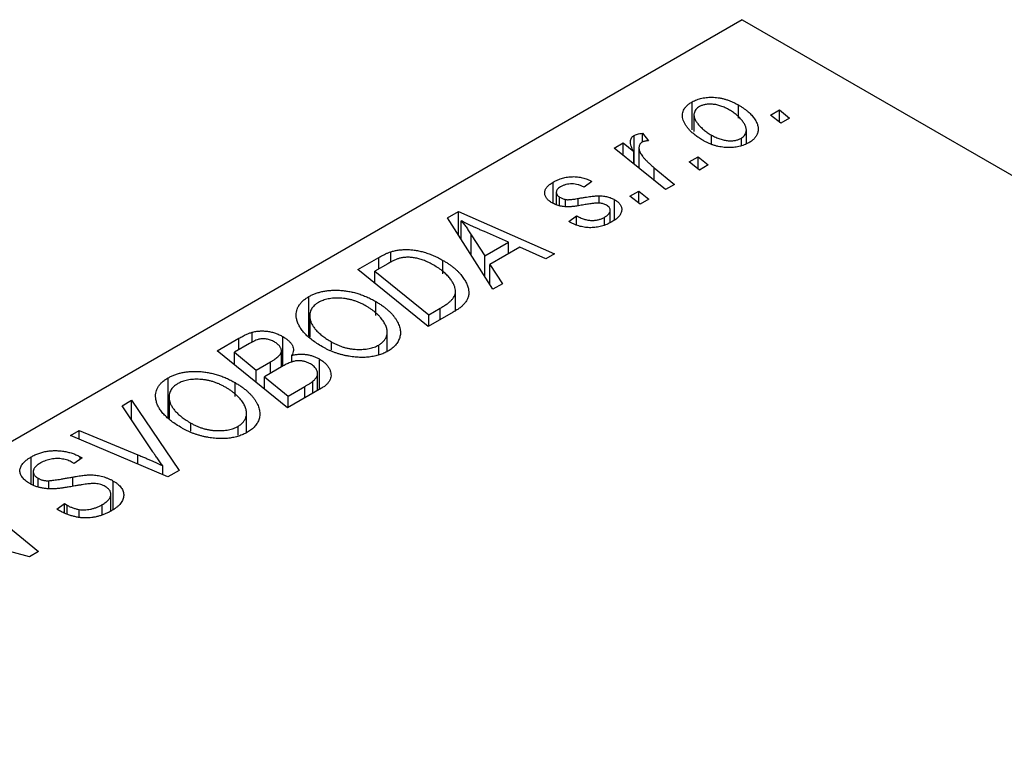
# Model space of a CAD drawing. Units: millimetres. Extents: x -311 to 636, y -179 to 422.
# Drawn here: x -150 to -92, y 47 to 89 of the extents above; entities that cross this region are included whole.
import ezdxf

# ---------------------------------------------------------------- set-up
doc = ezdxf.new("R2010")
doc.units = ezdxf.units.MM

msp = doc.modelspace()

# ---------------------------------------------------------------- linework, layer by layer
at = {"color": 7, "linetype": 'Continuous', "lineweight": 25}
for p, q in [((-107.552, 88.898), (-190.99, 40.73)), ((-107.552, 88.898), (18.313, 16.238)), ((-110.488, 82.453), (-110.488, 84.086)), ((-107.783, 83.138), (-107.783, 83.91)), ((-105.901, 83.319), (-105.375, 83.623)), ((-105.375, 83.623), (-104.788, 83.146)), ((-105.375, 82.907), (-105.375, 83.623)), ((-110.382, 83.328), (-110.382, 82.353)), ((-105.302, 82.849), (-105.901, 83.319)), ((-104.788, 83.146), (-105.302, 82.849)), ((-107.315, 81.647), (-107.315, 82.425)), ((-113.879, 80.441), (-113.879, 82.128)), ((-113.399, 82.254), (-113.042, 81.811)), ((-113.399, 81.734), (-113.399, 82.254)), ((-109.363, 81.608), (-109.363, 82.15)), ((-107.609, 81.543), (-107.609, 81.963)), ((-115.041, 81.383), (-114.519, 81.684)), ((-112.048, 78.954), (-115.041, 81.383)), ((-114.519, 81.684), (-113.906, 81.179)), ((-114.519, 80.96), (-114.519, 81.684)), ((-113.6, 81.409), (-113.6, 80.214)), ((-113.906, 80.462), (-113.906, 81.179)), ((-110.658, 80.573), (-110.132, 80.877)), ((-110.132, 80.877), (-109.544, 80.4)), ((-110.132, 80.161), (-110.132, 80.877)), ((-112.705, 80.237), (-111.527, 79.255)), ((-110.059, 80.103), (-110.658, 80.573)), ((-109.544, 80.4), (-110.059, 80.103)), ((-118.622, 78.153), (-118.622, 79.39)), ((-116.358, 79.435), (-116.808, 79.101)), ((-111.527, 79.255), (-112.048, 78.954)), ((-118.437, 78.798), (-118.437, 78.074)), ((-118.242, 78.009), (-118.242, 78.518)), ((-117.899, 77.951), (-117.899, 78.38)), ((-115.935, 78.165), (-115.935, 78.595)), ((-115.022, 77.188), (-115.022, 78.367)), ((-114.13, 78.569), (-113.603, 78.873)), ((-113.53, 78.099), (-114.13, 78.569)), ((-113.603, 78.873), (-113.016, 78.396)), ((-113.603, 78.157), (-113.603, 78.873)), ((-113.016, 78.396), (-113.53, 78.099)), ((-124.797, 77.309), (-124.169, 77.672)), ((-122.147, 73.125), (-124.797, 77.309)), ((-124.169, 77.672), (-118.541, 75.206)), ((-124.169, 76.317), (-124.169, 77.672)), ((-117.708, 77.097), (-117.258, 77.431)), ((-117.258, 76.887), (-117.258, 77.431)), ((-115.62, 76.888), (-115.62, 77.338)), ((-115.279, 77.029), (-115.279, 77.752)), ((-124.013, 76.071), (-124.013, 77.137)), ((-117.642, 77.059), (-117.708, 77.097)), ((-123.412, 76.316), (-122.628, 75.074)), ((-121.225, 75.884), (-122.648, 76.5)), ((-122.628, 75.074), (-121.225, 75.884)), ((-120.574, 75.591), (-122.332, 74.577)), ((-121.225, 75.216), (-121.225, 75.884)), ((-119.058, 74.908), (-120.574, 75.591)), ((-130.05, 74.277), (-128.816, 74.989)), ((-128.12, 74.716), (-128.12, 75.317)), ((-122.628, 73.884), (-122.628, 75.074)), ((-118.541, 75.206), (-119.058, 74.908)), ((-128.3, 74.62), (-129.048, 74.188)), ((-125.068, 74.028), (-125.068, 74.814)), ((-122.332, 74.577), (-121.589, 73.447)), ((-122.332, 73.416), (-122.332, 74.577)), ((-125.936, 70.937), (-130.05, 74.277)), ((-129.048, 74.188), (-125.896, 71.628)), ((-129.048, 73.464), (-129.048, 74.188)), ((-121.589, 73.447), (-122.147, 73.125)), ((-132.917, 70.376), (-132.917, 72.696)), ((-124.335, 71.87), (-124.335, 73.021)), ((-129.004, 71.597), (-129.004, 72.411)), ((-132.864, 71.581), (-132.864, 70.334)), ((-124.471, 71.783), (-125.936, 70.937)), ((-125.896, 71.628), (-125.235, 72.01)), ((-125.896, 70.96), (-125.896, 71.628)), ((-132.854, 70.327), (-132.854, 71.43)), ((-136.243, 70.013), (-136.243, 70.607)), ((-134.44, 68.626), (-134.44, 70.354)), ((-128.331, 69.492), (-128.331, 70.621)), ((-138.278, 69.527), (-137.011, 70.259)), ((-136.394, 69.947), (-137.276, 69.438)), ((-131.588, 69.572), (-131.588, 70.043)), ((-128.828, 69.33), (-128.828, 69.861)), ((-134.165, 66.187), (-138.278, 69.527)), ((-137.276, 68.714), (-137.276, 69.438)), ((-137.276, 69.438), (-135.994, 68.397)), ((-134.525, 68.576), (-134.525, 69.481)), ((-133.914, 68.835), (-133.914, 69.263)), ((-135.994, 68.397), (-135.157, 68.88)), ((-134.423, 68.636), (-135.514, 68.006)), ((-132.297, 67.265), (-132.297, 69.043)), ((-135.994, 67.672), (-135.994, 68.397)), ((-135.514, 68.006), (-134.124, 66.878)), ((-135.514, 67.282), (-135.514, 68.006)), ((-132.406, 67.202), (-132.406, 68.196)), ((-141.145, 65.626), (-141.145, 67.946)), ((-137.232, 66.847), (-137.232, 67.661)), ((-134.124, 66.878), (-133.16, 67.435)), ((-132.679, 67.045), (-132.679, 67.743)), ((-132.182, 67.332), (-134.165, 66.187)), ((-134.124, 66.21), (-134.124, 66.878)), ((-143.849, 66.311), (-143.295, 66.631)), ((-142.047, 63.614), (-143.849, 66.311)), ((-143.295, 66.631), (-140.507, 62.525)), ((-143.295, 65.481), (-143.295, 66.631)), ((-141.092, 66.831), (-141.092, 65.584)), ((-141.082, 65.577), (-141.082, 66.68)), ((-136.559, 64.742), (-136.559, 65.871)), ((-139.816, 64.822), (-139.816, 65.293)), ((-137.056, 64.58), (-137.056, 65.111)), ((-146.871, 64.566), (-146.352, 64.866)), ((-141.164, 62.146), (-146.871, 64.566)), ((-146.352, 64.866), (-142.927, 63.44)), ((-146.352, 64.346), (-146.352, 64.866)), ((-149.172, 61.728), (-149.172, 63.313)), ((-146.648, 62.929), (-146.759, 62.996)), ((-146.185, 63.255), (-146.648, 62.929)), ((-146.291, 63.32), (-146.185, 63.255)), ((-146.291, 63.181), (-146.291, 63.32)), ((-149.048, 62.449), (-149.048, 61.682)), ((-141.461, 62.272), (-141.461, 62.791)), ((-140.507, 62.525), (-141.164, 62.146)), ((-148.76, 61.573), (-148.76, 62.07)), ((-148.125, 61.488), (-148.125, 61.926)), ((-144.361, 60.243), (-144.361, 61.905)), ((-152.841, 61.12), (-148.729, 57.779)), ((-144.505, 60.151), (-144.505, 61.134)), ((-147.668, 60.252), (-147.214, 60.583)), ((-147.214, 60.583), (-147.058, 60.489)), ((-147.214, 60.034), (-147.214, 60.583)), ((-145.004, 59.947), (-145.004, 60.523)), ((-147.058, 59.96), (-147.058, 60.489)), ((-146.353, 59.777), (-146.353, 60.238)), ((-149.271, 57.466), (-153.146, 58.515)), ((-148.729, 57.779), (-149.271, 57.466))]:
    msp.add_line(p, q, dxfattribs=at)
at = {"color": 8, "linetype": 'Continuous', "lineweight": 25}
for p, q in [((-112.705, 79.488), (-112.705, 80.237)), ((-117.155, 78.031), (-117.155, 78.439)), ((-123.412, 75.123), (-123.412, 76.316)), ((-128.816, 74.321), (-128.816, 74.989)), ((-125.235, 71.342), (-125.235, 72.01)), ((-137.011, 69.591), (-137.011, 70.259)), ((-135.157, 68.212), (-135.157, 68.88)), ((-133.16, 66.767), (-133.16, 67.435)), ((-142.927, 62.894), (-142.927, 63.44)), ((-146.723, 61.596), (-146.723, 62.14))]:
    msp.add_line(p, q, dxfattribs=at)
at = {"color": 7, "linetype": 'Continuous', "lineweight": 25}
for points, knots in [([(-110.488, 84.086), (-110.444, 84.11), (-110.358, 84.157), (-110.217, 84.217), (-110.069, 84.266), (-109.915, 84.307), (-109.754, 84.335), (-109.587, 84.353), (-109.413, 84.361), (-109.234, 84.359), (-109.051, 84.345), (-108.868, 84.319), (-108.685, 84.281), (-108.503, 84.231), (-108.321, 84.168), (-108.139, 84.095), (-107.958, 84.008), (-107.842, 83.944), (-107.783, 83.91)], [0, 0, 0, 0, 0.058956, 0.115682, 0.17136, 0.22596, 0.280514, 0.335946, 0.392529, 0.450909, 0.511101, 0.572496, 0.635556, 0.700966, 0.769909, 0.842409, 0.918818, 1, 1, 1, 1]), ([(-109.822, 81.822), (-109.899, 81.868), (-110.051, 81.959), (-110.257, 82.103), (-110.442, 82.248), (-110.602, 82.397), (-110.74, 82.547), (-110.853, 82.702), (-110.944, 82.858), (-111.012, 83.016), (-111.052, 83.171), (-111.065, 83.322), (-111.044, 83.467), (-110.994, 83.604), (-110.914, 83.736), (-110.802, 83.861), (-110.661, 83.98), (-110.546, 84.05), (-110.488, 84.086)], [0, 0, 0, 0, 0.075361, 0.148117, 0.218524, 0.286637, 0.35345, 0.41845, 0.482958, 0.546673, 0.608539, 0.667297, 0.723239, 0.777918, 0.831968, 0.886506, 0.942213, 1, 1, 1, 1]), ([(-110.06, 83.813), (-110.101, 83.787), (-110.184, 83.733), (-110.276, 83.636), (-110.339, 83.526), (-110.373, 83.427), (-110.384, 83.342), (-110.38, 83.273), (-110.367, 83.201), (-110.344, 83.126), (-110.311, 83.048), (-110.266, 82.967), (-110.211, 82.883), (-110.124, 82.767), (-109.998, 82.621), (-109.813, 82.455), (-109.605, 82.296), (-109.444, 82.199), (-109.363, 82.15)], [0, 0, 0, 0, 0.056577, 0.114643, 0.175384, 0.24079, 0.275462, 0.31222, 0.350413, 0.390876, 0.43379, 0.479106, 0.526596, 0.57736, 0.681625, 0.785879, 0.892047, 1, 1, 1, 1]), ([(-108.299, 83.614), (-108.341, 83.638), (-108.423, 83.685), (-108.551, 83.747), (-108.677, 83.801), (-108.802, 83.848), (-108.924, 83.886), (-109.046, 83.916), (-109.167, 83.938), (-109.286, 83.951), (-109.401, 83.957), (-109.512, 83.956), (-109.617, 83.95), (-109.717, 83.934), (-109.813, 83.915), (-109.9, 83.887), (-109.985, 83.854), (-110.035, 83.827), (-110.06, 83.813)], [0, 0, 0, 0, 0.088579, 0.171767, 0.249812, 0.323733, 0.393217, 0.458994, 0.52142, 0.582134, 0.639459, 0.694571, 0.747013, 0.798162, 0.848236, 0.89777, 0.948207, 1, 1, 1, 1]), ([(-107.609, 81.963), (-107.571, 81.987), (-107.493, 82.038), (-107.41, 82.132), (-107.351, 82.239), (-107.321, 82.336), (-107.313, 82.421), (-107.318, 82.49), (-107.329, 82.562), (-107.355, 82.637), (-107.387, 82.717), (-107.432, 82.799), (-107.485, 82.886), (-107.569, 83.005), (-107.693, 83.151), (-107.869, 83.318), (-108.068, 83.474), (-108.222, 83.568), (-108.299, 83.614)], [0, 0, 0, 0, 0.053425, 0.109478, 0.169112, 0.234618, 0.269752, 0.306737, 0.345761, 0.387171, 0.431313, 0.477881, 0.527419, 0.57983, 0.686161, 0.791027, 0.895339, 1, 1, 1, 1]), ([(-107.783, 83.91), (-107.729, 83.878), (-107.623, 83.815), (-107.474, 83.718), (-107.338, 83.618), (-107.214, 83.516), (-107.1, 83.413), (-106.998, 83.309), (-106.908, 83.203), (-106.83, 83.096), (-106.764, 82.988), (-106.711, 82.883), (-106.668, 82.78), (-106.64, 82.679), (-106.624, 82.58), (-106.62, 82.483), (-106.627, 82.389), (-106.649, 82.297), (-106.679, 82.208), (-106.723, 82.124), (-106.77, 82.042), (-106.832, 81.966), (-106.898, 81.893), (-106.978, 81.825), (-107.065, 81.76), (-107.13, 81.72), (-107.163, 81.7)], [0, 0, 0, 0, 0.053887, 0.10621, 0.157124, 0.207438, 0.256513, 0.304544, 0.3521, 0.399235, 0.445357, 0.489432, 0.532172, 0.573359, 0.613262, 0.652067, 0.689972, 0.727452, 0.763934, 0.799438, 0.833881, 0.867766, 0.900909, 0.933965, 0.966924, 1, 1, 1, 1]), ([(-113.906, 81.179), (-113.935, 81.236), (-113.991, 81.342), (-114.053, 81.498), (-114.089, 81.639), (-114.1, 81.765), (-114.085, 81.878), (-114.045, 81.976), (-113.978, 82.061), (-113.912, 82.106), (-113.879, 82.128)], [0, 0, 0, 0, 0.178471, 0.337989, 0.48161, 0.608663, 0.721372, 0.821967, 0.91329, 1, 1, 1, 1]), ([(-113.879, 82.128), (-113.852, 82.141), (-113.795, 82.171), (-113.683, 82.203), (-113.55, 82.233), (-113.452, 82.247), (-113.399, 82.254)], [0, 0, 0, 0, 0.200734, 0.431429, 0.695976, 1, 1, 1, 1]), ([(-107.163, 81.7), (-107.208, 81.676), (-107.295, 81.628), (-107.439, 81.567), (-107.588, 81.515), (-107.744, 81.474), (-107.906, 81.444), (-108.073, 81.423), (-108.247, 81.413), (-108.427, 81.414), (-108.608, 81.425), (-108.789, 81.448), (-108.967, 81.482), (-109.144, 81.527), (-109.317, 81.585), (-109.489, 81.653), (-109.66, 81.731), (-109.767, 81.791), (-109.822, 81.822)], [0, 0, 0, 0, 0.061665, 0.120569, 0.178262, 0.235385, 0.291755, 0.34827, 0.406514, 0.466491, 0.52747, 0.588852, 0.650942, 0.715444, 0.781773, 0.85073, 0.923674, 1, 1, 1, 1]), ([(-109.363, 82.15), (-109.321, 82.127), (-109.239, 82.081), (-109.112, 82.019), (-108.986, 81.965), (-108.863, 81.919), (-108.74, 81.882), (-108.619, 81.852), (-108.5, 81.831), (-108.382, 81.819), (-108.268, 81.813), (-108.159, 81.815), (-108.054, 81.823), (-107.954, 81.837), (-107.86, 81.859), (-107.77, 81.886), (-107.685, 81.921), (-107.635, 81.949), (-107.609, 81.963)], [0, 0, 0, 0, 0.088184, 0.17167, 0.249291, 0.322782, 0.392041, 0.457395, 0.519415, 0.579174, 0.636161, 0.690979, 0.74317, 0.794502, 0.844819, 0.895417, 0.947312, 1, 1, 1, 1]), ([(-113.415, 81.728), (-113.436, 81.715), (-113.477, 81.688), (-113.525, 81.639), (-113.561, 81.585), (-113.587, 81.525), (-113.599, 81.457), (-113.601, 81.384), (-113.591, 81.304), (-113.57, 81.217), (-113.535, 81.122), (-113.474, 81.021), (-113.398, 80.909), (-113.299, 80.791), (-113.179, 80.664), (-113.04, 80.528), (-112.881, 80.385), (-112.765, 80.287), (-112.705, 80.237)], [0, 0, 0, 0, 0.032057, 0.065563, 0.1004, 0.138203, 0.179014, 0.223451, 0.271866, 0.324928, 0.383448, 0.448795, 0.520957, 0.601401, 0.688814, 0.784611, 0.888305, 1, 1, 1, 1]), ([(-113.042, 81.811), (-113.08, 81.81), (-113.152, 81.807), (-113.252, 81.789), (-113.343, 81.765), (-113.392, 81.74), (-113.415, 81.728)], [0, 0, 0, 0, 0.276003, 0.528775, 0.766566, 1, 1, 1, 1]), ([(-118.622, 79.39), (-118.578, 79.415), (-118.492, 79.463), (-118.354, 79.526), (-118.215, 79.581), (-118.073, 79.625), (-117.93, 79.662), (-117.785, 79.689), (-117.637, 79.706), (-117.489, 79.714), (-117.34, 79.714), (-117.193, 79.701), (-117.047, 79.681), (-116.904, 79.651), (-116.763, 79.611), (-116.624, 79.562), (-116.488, 79.503), (-116.402, 79.458), (-116.358, 79.435)], [0, 0, 0, 0, 0.07225, 0.141018, 0.206059, 0.269164, 0.330027, 0.389406, 0.447953, 0.506347, 0.564487, 0.622371, 0.680199, 0.739599, 0.800735, 0.864194, 0.93042, 1, 1, 1, 1]), ([(-118.677, 78.176), (-118.712, 78.197), (-118.781, 78.24), (-118.874, 78.308), (-118.949, 78.38), (-119.013, 78.453), (-119.059, 78.529), (-119.095, 78.608), (-119.113, 78.689), (-119.118, 78.773), (-119.108, 78.856), (-119.084, 78.938), (-119.044, 79.018), (-118.989, 79.097), (-118.921, 79.174), (-118.835, 79.248), (-118.737, 79.322), (-118.661, 79.367), (-118.622, 79.39)], [0, 0, 0, 0, 0.0655748, 0.1285622, 0.1897817, 0.2494567, 0.3085997, 0.3673475, 0.4278072, 0.4886123, 0.5499526, 0.6111514, 0.6716827, 0.733076, 0.7967478, 0.8618083, 0.9290446, 1, 1, 1, 1]), ([(-118.196, 79.116), (-118.233, 79.093), (-118.304, 79.049), (-118.381, 78.971), (-118.427, 78.889), (-118.44, 78.805), (-118.431, 78.723), (-118.393, 78.646), (-118.332, 78.576), (-118.272, 78.538), (-118.242, 78.518)], [0, 0, 0, 0, 0.140825, 0.27227, 0.398399, 0.525337, 0.650227, 0.768763, 0.882486, 1, 1, 1, 1]), ([(-116.808, 79.101), (-116.865, 79.13), (-116.974, 79.185), (-117.155, 79.246), (-117.337, 79.284), (-117.522, 79.296), (-117.704, 79.286), (-117.879, 79.251), (-118.049, 79.196), (-118.146, 79.143), (-118.196, 79.116)], [0, 0, 0, 0, 0.145058, 0.276504, 0.398306, 0.515263, 0.630097, 0.745793, 0.868001, 1, 1, 1, 1]), ([(-118.242, 78.518), (-118.214, 78.503), (-118.16, 78.473), (-118.073, 78.435), (-117.988, 78.403), (-117.928, 78.387), (-117.899, 78.38)], [0, 0, 0, 0, 0.276974, 0.532375, 0.774752, 1, 1, 1, 1]), ([(-117.899, 78.38), (-117.882, 78.377), (-117.846, 78.37), (-117.783, 78.366), (-117.708, 78.368), (-117.62, 78.373), (-117.521, 78.383), (-117.41, 78.397), (-117.286, 78.416), (-117.2, 78.431), (-117.155, 78.439)], [0, 0, 0, 0, 0.06849, 0.150949, 0.248595, 0.363966, 0.496464, 0.644974, 0.813896, 1, 1, 1, 1]), ([(-117.155, 78.439), (-117.085, 78.452), (-116.951, 78.476), (-116.756, 78.506), (-116.579, 78.534), (-116.418, 78.556), (-116.274, 78.573), (-116.147, 78.586), (-116.036, 78.593), (-115.967, 78.594), (-115.935, 78.595)], [0, 0, 0, 0, 0.175104, 0.336641, 0.483545, 0.615462, 0.732507, 0.835766, 0.924528, 1, 1, 1, 1]), ([(-115.935, 78.595), (-115.892, 78.594), (-115.807, 78.591), (-115.681, 78.58), (-115.56, 78.561), (-115.443, 78.536), (-115.33, 78.505), (-115.222, 78.465), (-115.118, 78.42), (-115.055, 78.385), (-115.022, 78.367)], [0, 0, 0, 0, 0.127256, 0.25168, 0.373898, 0.494721, 0.617081, 0.741318, 0.869061, 1, 1, 1, 1]), ([(-115.022, 78.367), (-114.988, 78.346), (-114.921, 78.305), (-114.834, 78.237), (-114.761, 78.166), (-114.703, 78.091), (-114.657, 78.013), (-114.626, 77.93), (-114.609, 77.845), (-114.606, 77.756), (-114.618, 77.666), (-114.648, 77.577), (-114.697, 77.488), (-114.76, 77.4), (-114.844, 77.314), (-114.943, 77.229), (-115.061, 77.145), (-115.149, 77.091), (-115.194, 77.064)], [0, 0, 0, 0, 0.058852, 0.116018, 0.1721, 0.227732, 0.284067, 0.34122, 0.399802, 0.460384, 0.522324, 0.584436, 0.647043, 0.712334, 0.779316, 0.848929, 0.922688, 1, 1, 1, 1]), ([(-116.751, 78.078), (-116.805, 78.068), (-116.908, 78.05), (-117.058, 78.025), (-117.194, 78.003), (-117.317, 77.985), (-117.427, 77.97), (-117.525, 77.959), (-117.61, 77.951), (-117.706, 77.945), (-117.818, 77.944), (-117.948, 77.952), (-118.078, 77.967), (-118.206, 77.993), (-118.331, 78.025), (-118.453, 78.066), (-118.568, 78.117), (-118.64, 78.156), (-118.677, 78.176)], [0, 0, 0, 0, 0.081881, 0.157335, 0.225441, 0.287158, 0.342152, 0.390244, 0.432081, 0.467328, 0.530587, 0.593669, 0.657793, 0.72303, 0.789229, 0.856822, 0.926983, 1, 1, 1, 1]), ([(-115.917, 78.166), (-115.94, 78.167), (-115.989, 78.169), (-116.067, 78.166), (-116.156, 78.162), (-116.255, 78.152), (-116.364, 78.14), (-116.484, 78.123), (-116.614, 78.102), (-116.704, 78.086), (-116.751, 78.078)], [0, 0, 0, 0, 0.080283, 0.171103, 0.276532, 0.393564, 0.524392, 0.668749, 0.827732, 1, 1, 1, 1]), ([(-115.497, 78.047), (-115.526, 78.062), (-115.585, 78.093), (-115.687, 78.128), (-115.798, 78.154), (-115.877, 78.162), (-115.917, 78.166)], [0, 0, 0, 0, 0.251172, 0.496894, 0.743788, 1, 1, 1, 1]), ([(-115.62, 77.338), (-115.573, 77.367), (-115.482, 77.424), (-115.378, 77.518), (-115.307, 77.614), (-115.277, 77.711), (-115.278, 77.806), (-115.316, 77.895), (-115.388, 77.978), (-115.46, 78.023), (-115.497, 78.047)], [0, 0, 0, 0, 0.151123, 0.288739, 0.416554, 0.539742, 0.656529, 0.769283, 0.881509, 1, 1, 1, 1]), ([(-117.258, 77.431), (-117.222, 77.41), (-117.151, 77.369), (-117.039, 77.316), (-116.928, 77.269), (-116.819, 77.229), (-116.709, 77.199), (-116.601, 77.176), (-116.493, 77.16), (-116.387, 77.153), (-116.282, 77.153), (-116.179, 77.158), (-116.079, 77.172), (-115.982, 77.192), (-115.886, 77.218), (-115.795, 77.252), (-115.704, 77.291), (-115.648, 77.322), (-115.62, 77.338)], [0, 0, 0, 0, 0.082639, 0.160258, 0.233163, 0.301743, 0.365992, 0.427724, 0.486224, 0.542935, 0.59868, 0.653614, 0.708092, 0.762681, 0.819025, 0.876581, 0.937043, 1, 1, 1, 1]), ([(-122.648, 76.5), (-122.717, 76.53), (-122.851, 76.588), (-123.046, 76.676), (-123.232, 76.759), (-123.407, 76.841), (-123.573, 76.919), (-123.729, 76.994), (-123.875, 77.067), (-123.968, 77.114), (-124.013, 77.137)], [0, 0, 0, 0, 0.1470035, 0.2872716, 0.4217205, 0.5494636, 0.671407, 0.7875598, 0.8970633, 1, 1, 1, 1]), ([(-124.013, 77.137), (-123.964, 77.08), (-123.86, 76.958), (-123.713, 76.763), (-123.562, 76.547), (-123.464, 76.395), (-123.412, 76.316)], [0, 0, 0, 0, 0.21607, 0.454799, 0.715604, 1, 1, 1, 1]), ([(-115.194, 77.064), (-115.242, 77.038), (-115.335, 76.986), (-115.482, 76.918), (-115.632, 76.861), (-115.783, 76.813), (-115.938, 76.776), (-116.095, 76.75), (-116.254, 76.732), (-116.414, 76.727), (-116.575, 76.731), (-116.735, 76.745), (-116.892, 76.771), (-117.048, 76.806), (-117.2, 76.855), (-117.352, 76.912), (-117.5, 76.98), (-117.594, 77.032), (-117.642, 77.059)], [0, 0, 0, 0, 0.071079, 0.13897, 0.203112, 0.264885, 0.325148, 0.383471, 0.441163, 0.499092, 0.556603, 0.614764, 0.673335, 0.732854, 0.795263, 0.860009, 0.927899, 1, 1, 1, 1]), ([(-128.816, 74.989), (-128.75, 75.027), (-128.627, 75.096), (-128.444, 75.188), (-128.28, 75.262), (-128.17, 75.3), (-128.12, 75.317)], [0, 0, 0, 0, 0.30603, 0.57481, 0.80566, 1, 1, 1, 1]), ([(-127.568, 74.946), (-127.593, 74.939), (-127.646, 74.925), (-127.725, 74.898), (-127.811, 74.867), (-127.898, 74.827), (-127.993, 74.784), (-128.092, 74.735), (-128.195, 74.679), (-128.264, 74.64), (-128.3, 74.62)], [0, 0, 0, 0, 0.088885, 0.18856, 0.296421, 0.416746, 0.545791, 0.686729, 0.838076, 1, 1, 1, 1]), ([(-128.12, 75.317), (-128.051, 75.338), (-127.912, 75.378), (-127.687, 75.419), (-127.452, 75.443), (-127.207, 75.453), (-126.953, 75.442), (-126.691, 75.411), (-126.424, 75.36), (-126.152, 75.289), (-125.877, 75.198), (-125.604, 75.088), (-125.329, 74.961), (-125.156, 74.864), (-125.068, 74.814)], [0, 0, 0, 0, 0.068399, 0.13666, 0.205993, 0.277589, 0.351883, 0.429279, 0.5113, 0.598576, 0.691295, 0.788529, 0.891405, 1, 1, 1, 1]), ([(-125.613, 74.535), (-125.659, 74.561), (-125.749, 74.612), (-125.885, 74.682), (-126.02, 74.746), (-126.154, 74.801), (-126.285, 74.85), (-126.413, 74.892), (-126.541, 74.926), (-126.666, 74.953), (-126.789, 74.974), (-126.91, 74.988), (-127.026, 74.996), (-127.14, 74.999), (-127.252, 74.994), (-127.361, 74.986), (-127.466, 74.969), (-127.534, 74.954), (-127.568, 74.946)], [0, 0, 0, 0, 0.0874471, 0.1698532, 0.2487234, 0.3230177, 0.3933724, 0.4601285, 0.523179, 0.583882, 0.6417016, 0.6973284, 0.7504393, 0.8013819, 0.8519377, 0.9015654, 0.9505224, 1, 1, 1, 1]), ([(-125.235, 72.01), (-125.162, 72.053), (-125.021, 72.137), (-124.834, 72.266), (-124.673, 72.391), (-124.542, 72.516), (-124.44, 72.643), (-124.372, 72.778), (-124.337, 72.92), (-124.331, 73.071), (-124.361, 73.232), (-124.427, 73.403), (-124.528, 73.586), (-124.665, 73.777), (-124.839, 73.973), (-125.058, 74.166), (-125.315, 74.356), (-125.512, 74.475), (-125.613, 74.535)], [0, 0, 0, 0, 0.0629146, 0.1209315, 0.1745411, 0.2241494, 0.2716638, 0.3194603, 0.3688676, 0.4205643, 0.4757379, 0.5360114, 0.6020248, 0.6741563, 0.7505795, 0.8296454, 0.9126787, 1, 1, 1, 1]), ([(-125.068, 74.814), (-125.009, 74.78), (-124.892, 74.712), (-124.731, 74.605), (-124.578, 74.497), (-124.436, 74.388), (-124.306, 74.277), (-124.188, 74.164), (-124.078, 74.051), (-123.953, 73.898), (-123.819, 73.71), (-123.694, 73.487), (-123.608, 73.271), (-123.566, 73.095), (-123.556, 72.958), (-123.556, 72.859), (-123.569, 72.762), (-123.594, 72.667), (-123.626, 72.574), (-123.672, 72.484), (-123.726, 72.395), (-123.772, 72.338), (-123.795, 72.31)], [0, 0, 0, 0, 0.052452, 0.103815, 0.153847, 0.203251, 0.25154, 0.299114, 0.346, 0.392481, 0.482122, 0.566403, 0.646146, 0.722004, 0.758498, 0.794325, 0.82942, 0.864146, 0.898169, 0.931984, 0.966048, 1, 1, 1, 1]), ([(-133.639, 71.416), (-133.648, 71.48), (-133.666, 71.604), (-133.652, 71.786), (-133.611, 71.961), (-133.537, 72.126), (-133.43, 72.283), (-133.291, 72.431), (-133.121, 72.57), (-132.986, 72.654), (-132.917, 72.696)], [0, 0, 0, 0, 0.136649, 0.267317, 0.392462, 0.514504, 0.634349, 0.753991, 0.875713, 1, 1, 1, 1]), ([(-132.917, 72.696), (-132.856, 72.73), (-132.735, 72.796), (-132.535, 72.879), (-132.324, 72.947), (-132.103, 73.001), (-131.871, 73.039), (-131.628, 73.064), (-131.375, 73.072), (-131.113, 73.066), (-130.845, 73.044), (-130.577, 73.004), (-130.31, 72.948), (-130.045, 72.875), (-129.781, 72.784), (-129.518, 72.676), (-129.256, 72.551), (-129.09, 72.459), (-129.004, 72.411)], [0, 0, 0, 0, 0.057263, 0.112568, 0.166985, 0.220742, 0.275104, 0.330458, 0.387584, 0.447151, 0.508197, 0.570573, 0.634393, 0.700852, 0.770128, 0.84281, 0.919314, 1, 1, 1, 1]), ([(-129.572, 72.145), (-129.633, 72.179), (-129.751, 72.244), (-129.935, 72.333), (-130.123, 72.408), (-130.31, 72.472), (-130.5, 72.524), (-130.692, 72.564), (-130.884, 72.592), (-131.076, 72.607), (-131.265, 72.611), (-131.447, 72.605), (-131.62, 72.589), (-131.785, 72.562), (-131.941, 72.526), (-132.09, 72.479), (-132.229, 72.421), (-132.313, 72.375), (-132.356, 72.352)], [0, 0, 0, 0, 0.080233, 0.156686, 0.228935, 0.298158, 0.36508, 0.429725, 0.492502, 0.554569, 0.615156, 0.672906, 0.72873, 0.782677, 0.836275, 0.890041, 0.944187, 1, 1, 1, 1]), ([(-132.356, 72.352), (-132.402, 72.324), (-132.493, 72.266), (-132.609, 72.17), (-132.702, 72.066), (-132.775, 71.953), (-132.827, 71.833), (-132.858, 71.706), (-132.868, 71.57), (-132.859, 71.478), (-132.854, 71.43)], [0, 0, 0, 0, 0.117728, 0.233769, 0.350965, 0.4701, 0.593538, 0.722044, 0.856958, 1, 1, 1, 1]), ([(-128.828, 69.861), (-128.797, 69.88), (-128.736, 69.917), (-128.656, 69.98), (-128.582, 70.045), (-128.518, 70.116), (-128.464, 70.191), (-128.418, 70.271), (-128.381, 70.356), (-128.352, 70.444), (-128.334, 70.537), (-128.329, 70.633), (-128.337, 70.733), (-128.36, 70.837), (-128.394, 70.943), (-128.442, 71.053), (-128.502, 71.167), (-128.576, 71.283), (-128.662, 71.399), (-128.757, 71.515), (-128.866, 71.626), (-128.985, 71.736), (-129.115, 71.842), (-129.257, 71.946), (-129.408, 72.048), (-129.518, 72.113), (-129.572, 72.145)], [0, 0, 0, 0, 0.030176, 0.060293, 0.090803, 0.121741, 0.153666, 0.186656, 0.220594, 0.25591, 0.292425, 0.329862, 0.368912, 0.409588, 0.452023, 0.496192, 0.542678, 0.591467, 0.641257, 0.690858, 0.741213, 0.791552, 0.842645, 0.894004, 0.946744, 1, 1, 1, 1]), ([(-129.004, 72.411), (-128.936, 72.371), (-128.802, 72.291), (-128.616, 72.166), (-128.444, 72.038), (-128.287, 71.907), (-128.146, 71.773), (-128.017, 71.636), (-127.906, 71.496), (-127.81, 71.354), (-127.728, 71.212), (-127.663, 71.072), (-127.612, 70.935), (-127.578, 70.802), (-127.558, 70.671), (-127.555, 70.543), (-127.568, 70.419), (-127.597, 70.297), (-127.64, 70.18), (-127.695, 70.068), (-127.763, 69.961), (-127.843, 69.859), (-127.935, 69.763), (-128.039, 69.671), (-128.156, 69.585), (-128.243, 69.532), (-128.287, 69.506)], [0, 0, 0, 0, 0.051795, 0.102706, 0.152363, 0.20141, 0.249746, 0.297455, 0.344845, 0.392009, 0.438322, 0.482904, 0.52599, 0.567516, 0.607845, 0.646963, 0.685433, 0.723119, 0.76018, 0.796023, 0.830829, 0.865359, 0.899013, 0.932797, 0.966382, 1, 1, 1, 1]), ([(-123.795, 72.31), (-123.834, 72.266), (-123.915, 72.175), (-124.071, 72.044), (-124.256, 71.911), (-124.398, 71.827), (-124.471, 71.783)], [0, 0, 0, 0, 0.224825, 0.465733, 0.72357, 1, 1, 1, 1]), ([(-132.127, 69.76), (-132.234, 69.825), (-132.445, 69.952), (-132.728, 70.151), (-132.974, 70.354), (-133.183, 70.561), (-133.354, 70.77), (-133.488, 70.982), (-133.588, 71.198), (-133.622, 71.344), (-133.639, 71.416)], [0, 0, 0, 0, 0.140975, 0.275659, 0.405254, 0.529661, 0.650589, 0.768587, 0.884694, 1, 1, 1, 1]), ([(-132.854, 71.43), (-132.842, 71.37), (-132.817, 71.25), (-132.74, 71.072), (-132.629, 70.896), (-132.488, 70.721), (-132.31, 70.548), (-132.103, 70.376), (-131.861, 70.207), (-131.681, 70.099), (-131.588, 70.043)], [0, 0, 0, 0, 0.113035, 0.226833, 0.343503, 0.463933, 0.588336, 0.718997, 0.855944, 1, 1, 1, 1]), ([(-137.011, 70.259), (-136.974, 70.28), (-136.902, 70.321), (-136.793, 70.379), (-136.689, 70.431), (-136.591, 70.477), (-136.498, 70.519), (-136.409, 70.554), (-136.325, 70.583), (-136.269, 70.599), (-136.243, 70.607)], [0, 0, 0, 0, 0.160667, 0.311308, 0.450626, 0.580101, 0.699851, 0.808858, 0.908906, 1, 1, 1, 1]), ([(-136.243, 70.607), (-136.169, 70.625), (-136.025, 70.66), (-135.795, 70.685), (-135.564, 70.689), (-135.33, 70.669), (-135.099, 70.624), (-134.87, 70.557), (-134.647, 70.466), (-134.511, 70.392), (-134.44, 70.354)], [0, 0, 0, 0, 0.119928, 0.235269, 0.350507, 0.46798, 0.589731, 0.717624, 0.853308, 1, 1, 1, 1]), ([(-134.44, 70.354), (-134.373, 70.313), (-134.245, 70.234), (-134.086, 70.104), (-133.96, 69.971), (-133.872, 69.833), (-133.82, 69.691), (-133.811, 69.548), (-133.839, 69.404), (-133.889, 69.311), (-133.914, 69.263)], [0, 0, 0, 0, 0.139737, 0.27085, 0.396572, 0.518678, 0.638194, 0.756304, 0.875627, 1, 1, 1, 1]), ([(-134.933, 70.045), (-134.969, 70.064), (-135.04, 70.102), (-135.154, 70.15), (-135.272, 70.185), (-135.392, 70.21), (-135.511, 70.222), (-135.625, 70.227), (-135.733, 70.218), (-135.842, 70.201), (-135.956, 70.165), (-136.085, 70.111), (-136.235, 70.036), (-136.338, 69.978), (-136.394, 69.947)], [0, 0, 0, 0, 0.087384, 0.169067, 0.245795, 0.32049, 0.391012, 0.456907, 0.520234, 0.58197, 0.653444, 0.747012, 0.862036, 1, 1, 1, 1]), ([(-134.525, 69.481), (-134.525, 69.507), (-134.525, 69.558), (-134.539, 69.635), (-134.57, 69.708), (-134.615, 69.78), (-134.672, 69.85), (-134.746, 69.917), (-134.831, 69.984), (-134.899, 70.024), (-134.933, 70.045)], [0, 0, 0, 0, 0.123467, 0.244945, 0.364273, 0.485492, 0.607054, 0.732837, 0.864398, 1, 1, 1, 1]), ([(-128.287, 69.506), (-128.326, 69.484), (-128.404, 69.441), (-128.528, 69.382), (-128.659, 69.33), (-128.793, 69.284), (-128.932, 69.243), (-129.077, 69.21), (-129.226, 69.182), (-129.38, 69.16), (-129.538, 69.146), (-129.7, 69.136), (-129.865, 69.138), (-130.035, 69.143), (-130.207, 69.158), (-130.384, 69.176), (-130.564, 69.205), (-130.747, 69.239), (-130.93, 69.28), (-131.111, 69.328), (-131.289, 69.383), (-131.463, 69.445), (-131.634, 69.514), (-131.803, 69.589), (-131.968, 69.672), (-132.073, 69.731), (-132.127, 69.76)], [0, 0, 0, 0, 0.037871, 0.075237, 0.11171, 0.148029, 0.183728, 0.219856, 0.256064, 0.292697, 0.329695, 0.367325, 0.405491, 0.444657, 0.485073, 0.526789, 0.569693, 0.61444, 0.660121, 0.706461, 0.752896, 0.800235, 0.848718, 0.897827, 0.948312, 1, 1, 1, 1]), ([(-131.588, 70.043), (-131.53, 70.011), (-131.417, 69.948), (-131.237, 69.865), (-131.055, 69.792), (-130.871, 69.73), (-130.684, 69.682), (-130.493, 69.646), (-130.301, 69.618), (-130.107, 69.606), (-129.918, 69.602), (-129.735, 69.61), (-129.561, 69.626), (-129.396, 69.652), (-129.24, 69.69), (-129.092, 69.736), (-128.954, 69.794), (-128.87, 69.839), (-128.828, 69.861)], [0, 0, 0, 0, 0.078033, 0.152299, 0.22365, 0.292087, 0.357858, 0.42248, 0.486131, 0.549178, 0.610839, 0.669701, 0.726227, 0.781477, 0.835572, 0.889574, 0.944401, 1, 1, 1, 1]), ([(-135.157, 68.88), (-135.109, 68.908), (-135.017, 68.962), (-134.894, 69.045), (-134.787, 69.125), (-134.697, 69.201), (-134.627, 69.275), (-134.575, 69.346), (-134.538, 69.414), (-134.529, 69.459), (-134.525, 69.481)], [0, 0, 0, 0, 0.16478, 0.3173691, 0.4581393, 0.5864779, 0.7034014, 0.8106869, 0.9084754, 1, 1, 1, 1]), ([(-133.914, 69.263), (-133.844, 69.278), (-133.707, 69.307), (-133.492, 69.327), (-133.28, 69.33), (-133.07, 69.311), (-132.865, 69.273), (-132.666, 69.215), (-132.474, 69.138), (-132.358, 69.075), (-132.297, 69.043)], [0, 0, 0, 0, 0.126608, 0.247435, 0.365969, 0.484667, 0.605544, 0.729814, 0.860223, 1, 1, 1, 1]), ([(-132.826, 68.754), (-132.855, 68.77), (-132.913, 68.803), (-133.004, 68.845), (-133.096, 68.879), (-133.188, 68.907), (-133.279, 68.928), (-133.371, 68.942), (-133.463, 68.947), (-133.556, 68.947), (-133.651, 68.938), (-133.75, 68.919), (-133.853, 68.893), (-133.959, 68.858), (-134.069, 68.815), (-134.185, 68.763), (-134.303, 68.702), (-134.382, 68.658), (-134.423, 68.636)], [0, 0, 0, 0, 0.066266, 0.129062, 0.187439, 0.242568, 0.294745, 0.345267, 0.394489, 0.443474, 0.49418, 0.548994, 0.609496, 0.674326, 0.745687, 0.82396, 0.908624, 1, 1, 1, 1]), ([(-132.679, 67.743), (-132.65, 67.769), (-132.593, 67.82), (-132.526, 67.902), (-132.468, 67.982), (-132.428, 68.065), (-132.405, 68.15), (-132.405, 68.237), (-132.426, 68.327), (-132.466, 68.419), (-132.527, 68.511), (-132.607, 68.598), (-132.706, 68.68), (-132.785, 68.729), (-132.826, 68.754)], [0, 0, 0, 0, 0.084404, 0.16478, 0.243557, 0.319988, 0.396094, 0.47394, 0.555073, 0.641872, 0.730844, 0.818954, 0.908236, 1, 1, 1, 1]), ([(-132.297, 69.043), (-132.231, 69.001), (-132.099, 68.919), (-131.937, 68.78), (-131.805, 68.629), (-131.709, 68.47), (-131.643, 68.307), (-131.616, 68.147), (-131.622, 67.992), (-131.67, 67.843), (-131.749, 67.7), (-131.861, 67.567), (-132.004, 67.442), (-132.122, 67.369), (-132.182, 67.332)], [0, 0, 0, 0, 0.088578, 0.176365, 0.264048, 0.353928, 0.442467, 0.526724, 0.607259, 0.686569, 0.765062, 0.842252, 0.920056, 1, 1, 1, 1]), ([(-141.145, 67.946), (-141.084, 67.98), (-140.963, 68.045), (-140.763, 68.129), (-140.552, 68.197), (-140.332, 68.251), (-140.099, 68.289), (-139.857, 68.314), (-139.603, 68.322), (-139.341, 68.316), (-139.073, 68.294), (-138.806, 68.254), (-138.538, 68.198), (-138.273, 68.125), (-138.009, 68.034), (-137.747, 67.926), (-137.484, 67.801), (-137.318, 67.709), (-137.232, 67.661)], [0, 0, 0, 0, 0.057263, 0.112568, 0.166985, 0.220742, 0.275104, 0.330458, 0.387584, 0.447151, 0.508197, 0.570573, 0.634393, 0.700852, 0.770128, 0.84281, 0.919314, 1, 1, 1, 1]), ([(-141.867, 66.666), (-141.876, 66.73), (-141.894, 66.854), (-141.881, 67.036), (-141.84, 67.211), (-141.765, 67.376), (-141.658, 67.533), (-141.519, 67.681), (-141.349, 67.82), (-141.214, 67.904), (-141.145, 67.946)], [0, 0, 0, 0, 0.136649, 0.267317, 0.392462, 0.514504, 0.634349, 0.753991, 0.875713, 1, 1, 1, 1]), ([(-140.584, 67.602), (-140.63, 67.574), (-140.721, 67.516), (-140.837, 67.42), (-140.931, 67.316), (-141.003, 67.203), (-141.055, 67.083), (-141.086, 66.956), (-141.096, 66.82), (-141.087, 66.728), (-141.082, 66.68)], [0, 0, 0, 0, 0.1177276, 0.2337686, 0.3509646, 0.4701001, 0.5935383, 0.7220435, 0.8569584, 1, 1, 1, 1]), ([(-137.801, 67.395), (-137.861, 67.429), (-137.98, 67.494), (-138.164, 67.583), (-138.351, 67.658), (-138.538, 67.722), (-138.728, 67.774), (-138.92, 67.814), (-139.112, 67.842), (-139.304, 67.857), (-139.493, 67.861), (-139.675, 67.855), (-139.848, 67.839), (-140.013, 67.812), (-140.17, 67.776), (-140.318, 67.729), (-140.457, 67.671), (-140.541, 67.625), (-140.584, 67.602)], [0, 0, 0, 0, 0.080233, 0.156686, 0.228935, 0.298158, 0.36508, 0.429725, 0.492502, 0.554569, 0.615156, 0.672906, 0.72873, 0.782677, 0.836275, 0.890041, 0.944187, 1, 1, 1, 1]), ([(-137.232, 67.661), (-137.164, 67.621), (-137.03, 67.541), (-136.844, 67.416), (-136.672, 67.288), (-136.515, 67.157), (-136.374, 67.023), (-136.245, 66.886), (-136.134, 66.746), (-136.039, 66.604), (-135.956, 66.462), (-135.891, 66.322), (-135.84, 66.185), (-135.806, 66.052), (-135.786, 65.921), (-135.783, 65.793), (-135.796, 65.669), (-135.825, 65.547), (-135.868, 65.43), (-135.923, 65.318), (-135.991, 65.211), (-136.071, 65.109), (-136.163, 65.013), (-136.268, 64.921), (-136.384, 64.835), (-136.471, 64.782), (-136.515, 64.756)], [0, 0, 0, 0, 0.051795, 0.102706, 0.152363, 0.20141, 0.249746, 0.297455, 0.344845, 0.392009, 0.438322, 0.482904, 0.52599, 0.567516, 0.607845, 0.646963, 0.685433, 0.723119, 0.76018, 0.796023, 0.830829, 0.865359, 0.899013, 0.932797, 0.966382, 1, 1, 1, 1]), ([(-133.16, 67.435), (-133.13, 67.452), (-133.071, 67.486), (-132.99, 67.535), (-132.917, 67.58), (-132.851, 67.62), (-132.796, 67.656), (-132.75, 67.689), (-132.71, 67.717), (-132.689, 67.735), (-132.679, 67.743)], [0, 0, 0, 0, 0.179752, 0.343748, 0.491948, 0.624351, 0.741161, 0.842384, 0.929856, 1, 1, 1, 1]), ([(-137.056, 65.111), (-137.025, 65.13), (-136.964, 65.167), (-136.884, 65.23), (-136.81, 65.295), (-136.746, 65.366), (-136.693, 65.441), (-136.646, 65.521), (-136.61, 65.606), (-136.58, 65.694), (-136.562, 65.787), (-136.557, 65.883), (-136.565, 65.983), (-136.588, 66.087), (-136.622, 66.193), (-136.67, 66.303), (-136.73, 66.417), (-136.804, 66.533), (-136.89, 66.649), (-136.985, 66.765), (-137.094, 66.876), (-137.213, 66.986), (-137.343, 67.092), (-137.485, 67.196), (-137.637, 67.298), (-137.746, 67.363), (-137.801, 67.395)], [0, 0, 0, 0, 0.030176, 0.060293, 0.090803, 0.121741, 0.153666, 0.186656, 0.220594, 0.25591, 0.292425, 0.329862, 0.368912, 0.409588, 0.452023, 0.496192, 0.542678, 0.591467, 0.641257, 0.690858, 0.741213, 0.791552, 0.842645, 0.894004, 0.946744, 1, 1, 1, 1]), ([(-140.355, 65.01), (-140.462, 65.075), (-140.673, 65.202), (-140.956, 65.401), (-141.202, 65.604), (-141.411, 65.811), (-141.583, 66.02), (-141.717, 66.232), (-141.816, 66.448), (-141.85, 66.594), (-141.867, 66.666)], [0, 0, 0, 0, 0.140975, 0.275659, 0.405254, 0.529661, 0.650589, 0.768587, 0.884694, 1, 1, 1, 1]), ([(-141.082, 66.68), (-141.07, 66.62), (-141.045, 66.5), (-140.968, 66.322), (-140.857, 66.146), (-140.716, 65.971), (-140.538, 65.798), (-140.331, 65.626), (-140.089, 65.457), (-139.909, 65.349), (-139.816, 65.293)], [0, 0, 0, 0, 0.113035, 0.226833, 0.343503, 0.463933, 0.588336, 0.718997, 0.855944, 1, 1, 1, 1]), ([(-139.816, 65.293), (-139.758, 65.261), (-139.645, 65.198), (-139.465, 65.115), (-139.283, 65.042), (-139.099, 64.98), (-138.912, 64.932), (-138.721, 64.896), (-138.529, 64.868), (-138.335, 64.856), (-138.146, 64.852), (-137.963, 64.86), (-137.789, 64.876), (-137.624, 64.902), (-137.468, 64.94), (-137.32, 64.986), (-137.182, 65.044), (-137.098, 65.089), (-137.056, 65.111)], [0, 0, 0, 0, 0.078033, 0.152299, 0.22365, 0.292087, 0.357858, 0.42248, 0.486131, 0.549178, 0.610839, 0.669701, 0.726227, 0.781477, 0.835572, 0.889574, 0.944401, 1, 1, 1, 1]), ([(-136.515, 64.756), (-136.554, 64.734), (-136.633, 64.691), (-136.756, 64.632), (-136.888, 64.58), (-137.021, 64.534), (-137.16, 64.493), (-137.305, 64.46), (-137.454, 64.432), (-137.608, 64.41), (-137.766, 64.396), (-137.928, 64.386), (-138.093, 64.388), (-138.263, 64.393), (-138.435, 64.408), (-138.612, 64.426), (-138.792, 64.455), (-138.975, 64.489), (-139.158, 64.53), (-139.339, 64.578), (-139.517, 64.633), (-139.691, 64.695), (-139.862, 64.764), (-140.031, 64.839), (-140.196, 64.922), (-140.301, 64.981), (-140.355, 65.01)], [0, 0, 0, 0, 0.037871, 0.075237, 0.11171, 0.148029, 0.183728, 0.219856, 0.256064, 0.292697, 0.329695, 0.367325, 0.405491, 0.444657, 0.485073, 0.526789, 0.569693, 0.61444, 0.660121, 0.706461, 0.752896, 0.800235, 0.848718, 0.897827, 0.948312, 1, 1, 1, 1]), ([(-149.172, 63.313), (-149.098, 63.353), (-148.956, 63.43), (-148.723, 63.527), (-148.483, 63.6), (-148.238, 63.652), (-147.986, 63.681), (-147.73, 63.689), (-147.47, 63.674), (-147.209, 63.64), (-146.955, 63.586), (-146.714, 63.515), (-146.49, 63.426), (-146.358, 63.355), (-146.291, 63.32)], [0, 0, 0, 0, 0.093705, 0.181461, 0.264701, 0.344698, 0.423293, 0.501994, 0.581872, 0.665001, 0.749324, 0.83241, 0.915482, 1, 1, 1, 1]), ([(-142.927, 63.44), (-142.851, 63.408), (-142.703, 63.347), (-142.487, 63.257), (-142.286, 63.169), (-142.096, 63.086), (-141.919, 63.007), (-141.754, 62.932), (-141.603, 62.861), (-141.507, 62.814), (-141.461, 62.791)], [0, 0, 0, 0, 0.151929, 0.2959, 0.432574, 0.56142, 0.682341, 0.796113, 0.901992, 1, 1, 1, 1]), ([(-141.461, 62.791), (-141.492, 62.834), (-141.552, 62.916), (-141.641, 63.035), (-141.722, 63.149), (-141.798, 63.255), (-141.87, 63.354), (-141.933, 63.447), (-141.994, 63.532), (-142.03, 63.587), (-142.047, 63.614)], [0, 0, 0, 0, 0.1551393, 0.3012025, 0.4388837, 0.5686908, 0.6885672, 0.8009304, 0.9050613, 1, 1, 1, 1]), ([(-149.243, 61.755), (-149.29, 61.783), (-149.381, 61.839), (-149.502, 61.928), (-149.603, 62.02), (-149.686, 62.115), (-149.75, 62.212), (-149.795, 62.312), (-149.819, 62.414), (-149.828, 62.518), (-149.816, 62.623), (-149.783, 62.727), (-149.73, 62.829), (-149.66, 62.93), (-149.566, 63.028), (-149.454, 63.126), (-149.322, 63.222), (-149.223, 63.282), (-149.172, 63.313)], [0, 0, 0, 0, 0.066693, 0.131022, 0.192633, 0.25246, 0.311271, 0.36977, 0.428017, 0.487385, 0.546826, 0.606416, 0.666886, 0.728073, 0.791764, 0.857836, 0.927254, 1, 1, 1, 1]), ([(-148.61, 62.969), (-148.642, 62.95), (-148.705, 62.912), (-148.789, 62.853), (-148.861, 62.794), (-148.922, 62.735), (-148.971, 62.675), (-149.007, 62.615), (-149.033, 62.555), (-149.047, 62.494), (-149.05, 62.435), (-149.04, 62.377), (-149.022, 62.32), (-148.99, 62.266), (-148.951, 62.213), (-148.896, 62.164), (-148.835, 62.114), (-148.785, 62.085), (-148.76, 62.07)], [0, 0, 0, 0, 0.078874, 0.153238, 0.223467, 0.291561, 0.355687, 0.41829, 0.478582, 0.538275, 0.596891, 0.653438, 0.709664, 0.765428, 0.821453, 0.878621, 0.938009, 1, 1, 1, 1]), ([(-146.759, 62.996), (-146.8, 63.019), (-146.883, 63.063), (-147.023, 63.118), (-147.173, 63.162), (-147.332, 63.195), (-147.496, 63.217), (-147.663, 63.222), (-147.831, 63.215), (-147.998, 63.192), (-148.161, 63.156), (-148.319, 63.107), (-148.471, 63.045), (-148.563, 62.995), (-148.61, 62.969)], [0, 0, 0, 0, 0.08218, 0.1629, 0.243329, 0.324985, 0.406155, 0.485584, 0.565597, 0.647922, 0.731777, 0.81743, 0.906898, 1, 1, 1, 1]), ([(-146.723, 62.14), (-146.661, 62.151), (-146.541, 62.172), (-146.368, 62.2), (-146.211, 62.225), (-146.067, 62.242), (-145.937, 62.257), (-145.82, 62.265), (-145.719, 62.27), (-145.601, 62.269), (-145.463, 62.259), (-145.301, 62.238), (-145.14, 62.208), (-144.978, 62.168), (-144.818, 62.117), (-144.661, 62.056), (-144.507, 61.986), (-144.41, 61.933), (-144.361, 61.905)], [0, 0, 0, 0, 0.075997, 0.145862, 0.209346, 0.266593, 0.318313, 0.363687, 0.403716, 0.437756, 0.501182, 0.565346, 0.631167, 0.699697, 0.770608, 0.843961, 0.920277, 1, 1, 1, 1]), ([(-147.579, 61.467), (-147.662, 61.46), (-147.824, 61.447), (-148.063, 61.447), (-148.288, 61.459), (-148.5, 61.488), (-148.701, 61.531), (-148.894, 61.589), (-149.076, 61.664), (-149.186, 61.724), (-149.243, 61.755)], [0, 0, 0, 0, 0.139518, 0.270409, 0.394742, 0.513131, 0.630361, 0.748691, 0.87196, 1, 1, 1, 1]), ([(-148.76, 62.07), (-148.736, 62.057), (-148.689, 62.031), (-148.614, 61.998), (-148.537, 61.971), (-148.459, 61.95), (-148.378, 61.935), (-148.295, 61.925), (-148.21, 61.922), (-148.154, 61.925), (-148.125, 61.926)], [0, 0, 0, 0, 0.138833, 0.272733, 0.399006, 0.521115, 0.640682, 0.759436, 0.877627, 1, 1, 1, 1]), ([(-148.125, 61.926), (-148.092, 61.928), (-148.019, 61.934), (-147.899, 61.948), (-147.758, 61.967), (-147.594, 61.991), (-147.407, 62.02), (-147.199, 62.056), (-146.968, 62.096), (-146.807, 62.125), (-146.723, 62.14)], [0, 0, 0, 0, 0.068475, 0.152312, 0.252478, 0.368738, 0.501963, 0.651234, 0.817531, 1, 1, 1, 1]), ([(-145.395, 61.754), (-145.424, 61.756), (-145.489, 61.759), (-145.595, 61.755), (-145.719, 61.748), (-145.861, 61.732), (-146.02, 61.712), (-146.198, 61.686), (-146.394, 61.654), (-146.53, 61.629), (-146.601, 61.617)], [0, 0, 0, 0, 0.071655, 0.157052, 0.257531, 0.373864, 0.506125, 0.65449, 0.819085, 1, 1, 1, 1]), ([(-144.828, 61.581), (-144.87, 61.604), (-144.952, 61.648), (-145.091, 61.698), (-145.239, 61.735), (-145.343, 61.748), (-145.395, 61.754)], [0, 0, 0, 0, 0.262351, 0.512683, 0.755331, 1, 1, 1, 1]), ([(-144.361, 61.905), (-144.312, 61.875), (-144.214, 61.816), (-144.088, 61.719), (-143.98, 61.619), (-143.894, 61.514), (-143.828, 61.406), (-143.78, 61.294), (-143.754, 61.177), (-143.748, 61.058), (-143.762, 60.938), (-143.797, 60.819), (-143.856, 60.704), (-143.931, 60.59), (-144.032, 60.48), (-144.155, 60.373), (-144.295, 60.268), (-144.404, 60.203), (-144.46, 60.169)], [0, 0, 0, 0, 0.0640634, 0.126107, 0.1862559, 0.2452488, 0.3040054, 0.3631424, 0.4231851, 0.4845391, 0.5466027, 0.6079292, 0.6695556, 0.7315849, 0.7951037, 0.8609141, 0.9288022, 1, 1, 1, 1]), ([(-146.601, 61.617), (-146.657, 61.606), (-146.763, 61.587), (-146.918, 61.561), (-147.058, 61.537), (-147.188, 61.518), (-147.303, 61.5), (-147.407, 61.486), (-147.496, 61.474), (-147.553, 61.469), (-147.579, 61.467)], [0, 0, 0, 0, 0.172642, 0.330919, 0.476652, 0.608091, 0.727004, 0.830999, 0.922499, 1, 1, 1, 1]), ([(-145.004, 60.523), (-144.967, 60.545), (-144.896, 60.589), (-144.8, 60.657), (-144.716, 60.726), (-144.647, 60.796), (-144.592, 60.867), (-144.549, 60.938), (-144.519, 61.011), (-144.506, 61.084), (-144.504, 61.155), (-144.512, 61.225), (-144.535, 61.292), (-144.569, 61.355), (-144.616, 61.416), (-144.675, 61.475), (-144.745, 61.531), (-144.8, 61.564), (-144.828, 61.581)], [0, 0, 0, 0, 0.077104, 0.151107, 0.221012, 0.288111, 0.353658, 0.416427, 0.478853, 0.540527, 0.600859, 0.658915, 0.715398, 0.771409, 0.826731, 0.88297, 0.940769, 1, 1, 1, 1]), ([(-146.353, 60.238), (-146.304, 60.231), (-146.202, 60.217), (-146.041, 60.216), (-145.872, 60.229), (-145.697, 60.257), (-145.518, 60.3), (-145.341, 60.36), (-145.166, 60.433), (-145.059, 60.493), (-145.004, 60.523)], [0, 0, 0, 0, 0.1016326, 0.2071784, 0.3190022, 0.4408272, 0.5695581, 0.7044896, 0.8478066, 1, 1, 1, 1]), ([(-144.46, 60.169), (-144.521, 60.135), (-144.641, 60.068), (-144.832, 59.98), (-145.024, 59.906), (-145.217, 59.846), (-145.412, 59.798), (-145.609, 59.766), (-145.806, 59.747), (-146.006, 59.743), (-146.207, 59.753), (-146.411, 59.778), (-146.616, 59.819), (-146.824, 59.875), (-147.034, 59.947), (-147.244, 60.035), (-147.459, 60.136), (-147.597, 60.212), (-147.668, 60.252)], [0, 0, 0, 0, 0.069813, 0.135756, 0.198279, 0.257801, 0.314499, 0.369728, 0.423862, 0.477334, 0.531777, 0.587807, 0.646597, 0.708548, 0.77428, 0.844627, 0.919771, 1, 1, 1, 1]), ([(-147.058, 60.489), (-147.005, 60.46), (-146.901, 60.402), (-146.725, 60.333), (-146.545, 60.276), (-146.417, 60.251), (-146.353, 60.238)], [0, 0, 0, 0, 0.263644, 0.515552, 0.760584, 1, 1, 1, 1])]:
    msp.add_open_spline(points, degree=3, knots=knots, dxfattribs=at)

doc.saveas('drawing.dxf')
